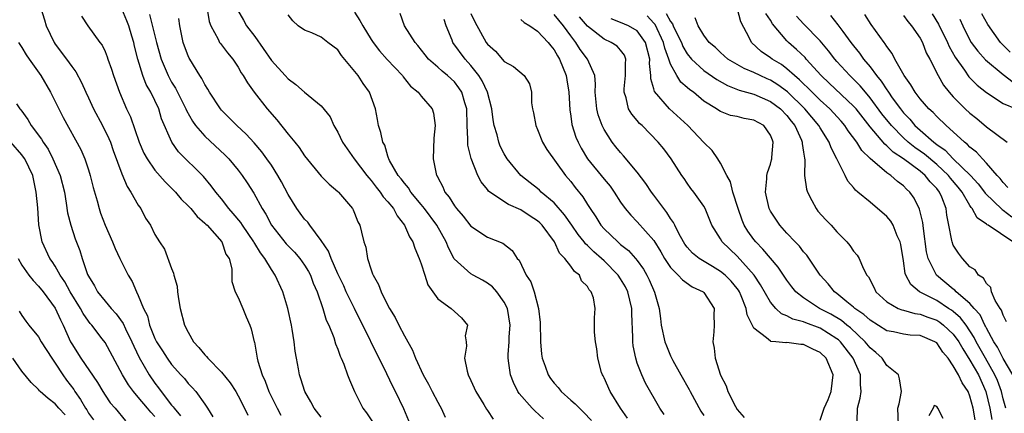
# Model space of a CAD drawing. Units: inches. Extents: x 2589000 to 2592000, y 1521000 to 1524000.
# Drawn here: x 2589963 to 2590081, y 1521708 to 1521756 of the extents above; entities that cross this region are included whole.
import ezdxf

# ---------------------------------------------------------------- set-up
doc = ezdxf.new("R2010")
doc.units = ezdxf.units.IN
doc.header["$MEASUREMENT"] = 0
doc.layers.add('LD25891521_2ft', color=133, linetype='Continuous')

msp = doc.modelspace()

# ---------------------------------------------------------------- linework, layer by layer
at = {"layer": 'LD25891521_2ft'}
for points, elevation in [([(2589965.25, 1521757.25), (2589965.7, 1521755.7), (2589965.93, 1521755), (2589966.86, 1521753), (2589967, 1521752.79), (2589968.36, 1521751), (2589969, 1521750.11), (2589969.48, 1521749.48), (2589970.18, 1521748.18), (2589970.69, 1521747), (2589971, 1521746.34), (2589971.6, 1521745), (2589972.68, 1521743), (2589973.45, 1521741.45), (2589973.64, 1521741), (2589973.98, 1521739.98), (2589975, 1521737.17), (2589975.65, 1521735.65), (2589976.11, 1521735), (2589977, 1521733.41), (2589977.29, 1521733), (2589977.87, 1521731.87), (2589978.45, 1521731), (2589979, 1521729.9), (2589979.56, 1521729), (2589980.13, 1521728.13), (2589981, 1521725.8), (2589981.24, 1521725.24), (2589981.26, 1521725), (2589981.66, 1521723.66), (2589981.72, 1521723), (2589981.84, 1521722.16), (2589982.04, 1521721), (2589982.56, 1521719), (2589983, 1521718.13), (2589983.64, 1521717), (2589984.28, 1521716.28), (2589985, 1521715.4), (2589985.21, 1521715.21), (2589985.35, 1521715), (2589987, 1521713.34), (2589988.04, 1521712.04), (2589988.72, 1521711), (2589989, 1521710.5), (2589989.77, 1521709), (2589990.15, 1521708.15)], 8318), ([(2589999, 1521707.93), (2589998.16, 1521709), (2589997.75, 1521709.75), (2589997.01, 1521711), (2589996.53, 1521712.53), (2589996.37, 1521713), (2589996.25, 1521713.75), (2589996, 1521715), (2589995.86, 1521715.86), (2589995.73, 1521717), (2589995.49, 1521718.51), (2589995.4, 1521719), (2589994.97, 1521721), (2589994.39, 1521723), (2589993.47, 1521725), (2589993, 1521725.67), (2589992.21, 1521727), (2589991.69, 1521727.69), (2589991, 1521728.82), (2589990.92, 1521728.92), (2589990.89, 1521729), (2589989.51, 1521731), (2589989.32, 1521731.32), (2589988.42, 1521732.42), (2589987.89, 1521733), (2589987, 1521734.17), (2589986.3, 1521735), (2589985.76, 1521735.76), (2589984.85, 1521736.85), (2589981.85, 1521739.85), (2589981.01, 1521741.01), (2589979.8, 1521743.8), (2589979.46, 1521745), (2589979, 1521746.01), (2589978.52, 1521747), (2589977.95, 1521747.95), (2589977.55, 1521749), (2589976.93, 1521751), (2589976.55, 1521752.55), (2589976.45, 1521753), (2589976.23, 1521753.77), (2589975.85, 1521755), (2589975.61, 1521755.61), (2589975, 1521757.04)], 8314), ([(2589985.29, 1521757), (2589985.51, 1521755.51), (2589985.7, 1521755), (2589986.61, 1521753.39), (2589986.78, 1521753), (2589986.87, 1521752.87), (2589987.73, 1521751.73), (2589988.37, 1521751), (2589989, 1521750.03), (2589989.36, 1521749.36), (2589989.62, 1521749), (2589990.12, 1521748.12), (2589990.94, 1521747), (2589992.51, 1521745), (2589993.67, 1521743.67), (2589995, 1521741.96), (2589995.82, 1521741), (2589996.35, 1521740.35), (2589997, 1521739.35), (2589999, 1521736.91), (2589999.94, 1521735.94), (2590001, 1521735.08), (2590001.07, 1521735), (2590002.74, 1521733), (2590002.84, 1521732.84), (2590003, 1521732.47), (2590003.4, 1521731.4), (2590003.65, 1521731), (2590003.84, 1521730.16), (2590004.13, 1521729), (2590004.37, 1521728.37), (2590004.56, 1521727), (2590005, 1521725.63), (2590005.17, 1521725.17), (2590005.22, 1521725), (2590005.87, 1521723.87), (2590006.19, 1521723), (2590007, 1521721.35), (2590007.19, 1521721), (2590007.9, 1521719.9), (2590008.34, 1521719), (2590009, 1521717.72), (2590009.97, 1521715.97), (2590010.33, 1521715), (2590011.26, 1521713), (2590011.9, 1521711.9), (2590012.33, 1521711), (2590013, 1521709.72), (2590013.27, 1521709.27), (2590013.4, 1521709), (2590013.91, 1521707.9)], 8308), ([(2589988.91, 1521756.91), (2589989.66, 1521755.66), (2589990.01, 1521755), (2589991, 1521753.7), (2589993, 1521750.81), (2589994.67, 1521749), (2589995, 1521748.62), (2589995.95, 1521747.95), (2589997, 1521747.01), (2589999, 1521745.37), (2590000.06, 1521744.06), (2590000.51, 1521743), (2590001, 1521742.2), (2590001.57, 1521741), (2590002.96, 1521739), (2590004.48, 1521737), (2590004.7, 1521736.7), (2590005, 1521736.39), (2590005.6, 1521735.6), (2590006.1, 1521735), (2590006.44, 1521734.44), (2590007, 1521733.84), (2590007.67, 1521733), (2590008.12, 1521732.12), (2590009.01, 1521731), (2590009.6, 1521729.6), (2590010.01, 1521729), (2590010.23, 1521728.23), (2590010.78, 1521727), (2590011, 1521726.38), (2590011.44, 1521725), (2590011.83, 1521723.83), (2590013, 1521722.16), (2590014.6, 1521721), (2590015, 1521720.62), (2590015.88, 1521719.88), (2590016.57, 1521719), (2590016.3, 1521717.7), (2590016.41, 1521717), (2590016.45, 1521716.45), (2590016.24, 1521715), (2590016.55, 1521713.45), (2590016.67, 1521713), (2590017, 1521712.32), (2590017.59, 1521711), (2590018.55, 1521709.45), (2590018.88, 1521708.88), (2590019, 1521708.73), (2590019.67, 1521707.67)], 8306), ([(2590082.17, 1521713), (2590081, 1521714.97), (2590080.33, 1521716.33), (2590079.89, 1521717), (2590079, 1521718.64), (2590078.88, 1521718.88), (2590078.81, 1521719), (2590078.22, 1521720.22), (2590077.51, 1521721), (2590077, 1521721.59), (2590075.35, 1521723), (2590075.19, 1521723.19), (2590075, 1521723.31), (2590072.99, 1521725), (2590071.98, 1521727), (2590071.79, 1521727.79), (2590071.4, 1521730.6), (2590071.32, 1521731.32), (2590070.95, 1521732.95), (2590070.28, 1521734.28), (2590069.78, 1521735), (2590069.36, 1521735.36), (2590069, 1521735.74), (2590068.28, 1521736.28), (2590067.49, 1521737), (2590067, 1521737.33), (2590065.02, 1521739.02), (2590064, 1521740), (2590063.39, 1521741), (2590062.37, 1521742.37), (2590061.96, 1521743), (2590061.52, 1521743.52), (2590060.16, 1521745), (2590059, 1521746.04), (2590058.02, 1521747), (2590057.52, 1521747.52), (2590057, 1521748.01), (2590056.51, 1521748.51), (2590055.92, 1521749), (2590055, 1521749.84), (2590054.33, 1521750.33), (2590053.2, 1521751), (2590053, 1521751.16), (2590051.91, 1521751.91), (2590050.72, 1521753), (2590050.48, 1521753.52), (2590049.46, 1521755.46), (2590049.03, 1521757)], 8280), ([(2589970.15, 1521756.15), (2589970.93, 1521755), (2589972.38, 1521753), (2589972.66, 1521752.66), (2589973, 1521751.91), (2589973.26, 1521751.26), (2589973.34, 1521751), (2589973.78, 1521749.78), (2589974.02, 1521749), (2589974.74, 1521747), (2589975.59, 1521745), (2589976.06, 1521744.06), (2589977.12, 1521741), (2589977.68, 1521739.68), (2589978.05, 1521739), (2589979, 1521737.63), (2589980.23, 1521736.23), (2589981.24, 1521735.24), (2589981.47, 1521735), (2589982.16, 1521734.16), (2589983, 1521733.35), (2589983.31, 1521733), (2589984.06, 1521732.06), (2589985, 1521731.27), (2589985.13, 1521731.13), (2589985.27, 1521731), (2589987.05, 1521729), (2589987.53, 1521727.53), (2589987.91, 1521727), (2589988.24, 1521725.76), (2589988.25, 1521724.25), (2589988.65, 1521723), (2589989, 1521722.33), (2589989.57, 1521721), (2589989.98, 1521719.98), (2589990.41, 1521719), (2589990.56, 1521718.56), (2589990.92, 1521717), (2589990.95, 1521716.95), (2589991.26, 1521715.26), (2589991.29, 1521715), (2589991.36, 1521714.64), (2589991.88, 1521713), (2589992.25, 1521712.25), (2589992.68, 1521711), (2589993.69, 1521709), (2589994.14, 1521708.14)], 8316), ([(2589978.36, 1521756.36), (2589979.19, 1521753), (2589979.73, 1521751), (2589980.58, 1521749), (2589981, 1521748.22), (2589981.48, 1521747.48), (2589982.71, 1521745), (2589982.79, 1521744.79), (2589983.51, 1521743.51), (2589983.89, 1521743), (2589985, 1521741.72), (2589987.45, 1521739.45), (2589987.88, 1521739), (2589989, 1521737.63), (2589989.49, 1521737), (2589990.09, 1521736.09), (2589990.87, 1521734.87), (2589991.88, 1521733), (2589992.33, 1521732.33), (2589993, 1521731), (2589994.78, 1521728.78), (2589995, 1521728.53), (2589995.76, 1521727.76), (2589996.43, 1521727), (2589997, 1521726.21), (2589997.45, 1521725.46), (2589997.69, 1521725), (2589998.04, 1521724.04), (2589998.49, 1521723), (2589999.19, 1521721), (2589999.6, 1521719.6), (2589999.89, 1521719), (2590000.49, 1521717.51), (2590000.72, 1521716.72), (2590001, 1521716.08), (2590001.27, 1521715.27), (2590001.41, 1521715), (2590001.7, 1521714.3), (2590002.16, 1521713), (2590002.39, 1521712.39), (2590003, 1521711), (2590003.99, 1521709), (2590004.43, 1521708.43), (2590005.22, 1521707.22)], 8312), ([(2590009.73, 1521707), (2590008.91, 1521708.91), (2590007.91, 1521711), (2590007.59, 1521711.59), (2590006.88, 1521713.12), (2590002.98, 1521720.98), (2590002.01, 1521723), (2590001.7, 1521723.7), (2590001, 1521725.16), (2590000.19, 1521727), (2589999.87, 1521727.87), (2589999, 1521729.18), (2589997.62, 1521731), (2589997.37, 1521731.37), (2589997, 1521731.75), (2589996.46, 1521732.46), (2589996.07, 1521733), (2589995, 1521734.7), (2589994.21, 1521736.21), (2589993.77, 1521737), (2589993, 1521738.22), (2589992.47, 1521739), (2589991.85, 1521739.85), (2589990.93, 1521740.93), (2589989.98, 1521741.98), (2589988.85, 1521743), (2589987.93, 1521743.93), (2589987, 1521744.85), (2589986.87, 1521745), (2589985.57, 1521747), (2589985.37, 1521747.37), (2589985, 1521747.94), (2589984.65, 1521748.65), (2589984.41, 1521749), (2589983.18, 1521751), (2589983.11, 1521751.11), (2589983, 1521751.38), (2589982.55, 1521752.55), (2589982.4, 1521753), (2589981.98, 1521755), (2589981.88, 1521755.88)], 8310), ([(2590025.71, 1521707.71), (2590024.66, 1521708.66), (2590024.34, 1521709), (2590022.78, 1521710.78), (2590022.64, 1521711), (2590022.1, 1521712.1), (2590021.74, 1521713), (2590021.57, 1521714.43), (2590021.47, 1521715), (2590021.47, 1521715.47), (2590021.59, 1521717), (2590021.6, 1521717.6), (2590021.72, 1521719), (2590021.4, 1521721), (2590021, 1521721.77), (2590020.12, 1521723), (2590019.6, 1521723.6), (2590019, 1521724.02), (2590018.39, 1521724.39), (2590017.25, 1521725), (2590017, 1521725.15), (2590014.98, 1521726.98), (2590014.28, 1521728.28), (2590014.01, 1521729), (2590012.9, 1521731), (2590011.4, 1521733), (2590011, 1521733.51), (2590009.78, 1521735), (2590009.49, 1521735.49), (2590009, 1521736.05), (2590008.6, 1521736.6), (2590008.26, 1521737), (2590007.21, 1521738.79), (2590007.11, 1521739), (2590007.09, 1521739.09), (2590007, 1521739.32), (2590006.63, 1521740.63), (2590006.4, 1521741), (2590006.18, 1521742.18), (2590005.9, 1521743), (2590005.74, 1521743.74), (2590005.51, 1521745), (2590004.81, 1521747), (2590004.05, 1521748.05), (2590003.44, 1521749), (2590001.44, 1521751.44), (2590001, 1521752.09), (2589999.77, 1521753), (2589999, 1521753.64), (2589997.85, 1521754.15), (2589997, 1521754.46), (2589996.24, 1521755), (2589995.58, 1521755.58), (2589995, 1521756.32)], 8304), ([(2590003, 1521756.63), (2590003.65, 1521755.65), (2590003.99, 1521755), (2590005, 1521753.33), (2590005.22, 1521753), (2590006, 1521752), (2590006.94, 1521750.94), (2590008.75, 1521749), (2590008.85, 1521748.85), (2590009.74, 1521747.74), (2590010.63, 1521747), (2590011, 1521746.54), (2590012.32, 1521745), (2590012.49, 1521744.49), (2590012.71, 1521743), (2590012.53, 1521741.47), (2590012.44, 1521739), (2590012.81, 1521737.19), (2590012.87, 1521737), (2590012.93, 1521736.93), (2590013, 1521736.76), (2590013.62, 1521735.62), (2590013.87, 1521735), (2590014.39, 1521734.39), (2590015, 1521733.34), (2590015.25, 1521733), (2590016.08, 1521732.08), (2590017, 1521730.91), (2590019, 1521729.58), (2590020.85, 1521728.85), (2590021.97, 1521727.97), (2590022.57, 1521727), (2590022.79, 1521726.79), (2590023.63, 1521725), (2590024.18, 1521724.18), (2590024.6, 1521723), (2590025.13, 1521721), (2590025.31, 1521719.31), (2590025.36, 1521717), (2590025.5, 1521715.5), (2590025.58, 1521715), (2590025.93, 1521714.07), (2590026.28, 1521713), (2590026.56, 1521712.56), (2590027, 1521711.99), (2590027.48, 1521711.48), (2590027.86, 1521711), (2590029, 1521709.98), (2590029.53, 1521709.53), (2590030.03, 1521709), (2590030.53, 1521708.53), (2590031.51, 1521707.51)], 8302), ([(2590035.81, 1521707.81), (2590035, 1521709), (2590033.72, 1521711), (2590033, 1521712.66), (2590032.89, 1521712.89), (2590032.81, 1521713), (2590032.71, 1521713.29), (2590032.26, 1521715), (2590032.15, 1521716.15), (2590031.96, 1521717), (2590031.85, 1521718.15), (2590031.87, 1521719), (2590031.86, 1521719.86), (2590031.93, 1521721), (2590031.72, 1521722.28), (2590031.45, 1521723), (2590031.22, 1521723.22), (2590031, 1521723.63), (2590030.3, 1521724.31), (2590030.03, 1521725), (2590029.44, 1521725.44), (2590029, 1521726.08), (2590028.29, 1521727), (2590027.64, 1521727.64), (2590027.03, 1521729), (2590025.57, 1521731), (2590025.29, 1521731.29), (2590025, 1521731.55), (2590024.11, 1521732.11), (2590023, 1521732.86), (2590021.51, 1521733.51), (2590019.28, 1521735), (2590019.12, 1521735.12), (2590019, 1521735.3), (2590018.21, 1521736.21), (2590017.82, 1521737), (2590017.02, 1521739.02), (2590016.63, 1521740.63), (2590016.61, 1521741), (2590016.62, 1521741.38), (2590016.54, 1521743), (2590016.49, 1521745), (2590016.26, 1521745.74), (2590015.9, 1521747), (2590015.55, 1521747.55), (2590015, 1521748.25), (2590014.19, 1521749), (2590013.53, 1521749.53), (2590013, 1521750.04), (2590011.91, 1521751), (2590011.49, 1521751.49), (2590010.61, 1521752.61), (2590010.27, 1521753), (2590009.02, 1521755), (2590008.47, 1521756.47)], 8300), ([(2590040.22, 1521708.22), (2590039.72, 1521709), (2590038, 1521712), (2590037.54, 1521713), (2590037, 1521714.42), (2590036.81, 1521715), (2590036.5, 1521716.5), (2590036.46, 1521717), (2590036.47, 1521717.53), (2590036.34, 1521720.34), (2590036.33, 1521721), (2590035.86, 1521723), (2590035.58, 1521723.58), (2590035, 1521724.57), (2590034.71, 1521725), (2590033, 1521726.72), (2590032.71, 1521727), (2590031.79, 1521727.79), (2590031, 1521728.58), (2590030.78, 1521728.78), (2590030.62, 1521729), (2590029.89, 1521729.89), (2590029.12, 1521731), (2590028.26, 1521732.26), (2590027, 1521733.69), (2590025.43, 1521735), (2590025.22, 1521735.22), (2590025, 1521735.41), (2590024.12, 1521736.12), (2590023.01, 1521737), (2590021.37, 1521739), (2590021, 1521739.61), (2590020.53, 1521740.53), (2590020.34, 1521741), (2590020.13, 1521741.87), (2590019.79, 1521743), (2590019.67, 1521743.67), (2590019.52, 1521745), (2590018.98, 1521747), (2590018.36, 1521748.36), (2590017.95, 1521749), (2590017, 1521750.21), (2590016.29, 1521751), (2590014.82, 1521753), (2590014.72, 1521753.28), (2590014.02, 1521755), (2590013.77, 1521755.77)], 8298), ([(2590017, 1521756.46), (2590017.46, 1521755.46), (2590018.83, 1521753), (2590019, 1521752.77), (2590019.94, 1521751.94), (2590021, 1521750.69), (2590022.12, 1521750.12), (2590023.41, 1521749), (2590024.03, 1521748.03), (2590024.28, 1521747), (2590024.27, 1521745.73), (2590024.41, 1521745), (2590024.53, 1521744.53), (2590024.78, 1521743), (2590025, 1521742.53), (2590025.62, 1521741), (2590026.12, 1521740.12), (2590028.38, 1521737), (2590029, 1521736.26), (2590029.54, 1521735.54), (2590030.44, 1521734.44), (2590031, 1521733.52), (2590031.33, 1521733), (2590032.01, 1521732.01), (2590032.63, 1521731), (2590033, 1521730.58), (2590034.64, 1521729), (2590035, 1521728.69), (2590035.95, 1521727.95), (2590036.8, 1521727), (2590037, 1521726.75), (2590037.73, 1521725.73), (2590038.14, 1521725), (2590038.42, 1521724.42), (2590039.05, 1521722.95), (2590039.63, 1521721), (2590039.77, 1521719.77), (2590039.88, 1521719), (2590040.31, 1521717), (2590040.5, 1521716.5), (2590041, 1521715.28), (2590041.26, 1521714.74), (2590042.22, 1521713), (2590043.25, 1521711.25), (2590043.37, 1521711), (2590044.63, 1521708.63), (2590045, 1521708.1)], 8296), ([(2590023, 1521755.75), (2590023.38, 1521755.38), (2590024.08, 1521755), (2590025, 1521754.35), (2590026.27, 1521753), (2590026.59, 1521752.59), (2590027, 1521752.11), (2590027.4, 1521751.4), (2590027.66, 1521751), (2590028.45, 1521749), (2590028.51, 1521748.51), (2590028.75, 1521747), (2590028.88, 1521744.88), (2590029, 1521744.14), (2590029.13, 1521743.13), (2590029.62, 1521741.62), (2590029.88, 1521741), (2590030.27, 1521740.27), (2590031, 1521738.98), (2590033, 1521736.53), (2590033.72, 1521735.71), (2590034.23, 1521735), (2590035, 1521733.78), (2590035.56, 1521733), (2590036.21, 1521732.21), (2590037, 1521731.43), (2590039, 1521729.16), (2590039.82, 1521727.82), (2590040.29, 1521727), (2590041, 1521725.92), (2590041.93, 1521725), (2590042.42, 1521724.42), (2590043.6, 1521723.6), (2590044.91, 1521723), (2590045, 1521722.9), (2590046.23, 1521721), (2590046.22, 1521720.22), (2590046.26, 1521719), (2590046.2, 1521718.2), (2590046.07, 1521717), (2590046.23, 1521716.23), (2590046.38, 1521715), (2590047, 1521712.96), (2590047.68, 1521711.68), (2590047.9, 1521711), (2590048.79, 1521709.21), (2590049, 1521708.85), (2590049.86, 1521707.86)], 8294), ([(2590059, 1521707.54), (2590059.49, 1521709), (2590059.94, 1521710.06), (2590060.31, 1521711), (2590060.57, 1521713), (2590059.71, 1521715), (2590059, 1521715.69), (2590058.09, 1521716.09), (2590057, 1521716.66), (2590056.66, 1521716.66), (2590055, 1521716.88), (2590054.86, 1521716.86), (2590053.65, 1521717), (2590053.04, 1521717.04), (2590053, 1521717.06), (2590052.55, 1521717.45), (2590051, 1521718.63), (2590050.21, 1521720.21), (2590050.1, 1521721), (2590049.5, 1521722.5), (2590049.28, 1521723), (2590049.18, 1521723.18), (2590049, 1521723.41), (2590048.27, 1521724.27), (2590047.55, 1521725), (2590047, 1521725.46), (2590046.03, 1521726.03), (2590044.44, 1521727), (2590043.65, 1521727.65), (2590043, 1521728.36), (2590042.72, 1521728.72), (2590042.55, 1521729), (2590042, 1521730), (2590041.5, 1521731), (2590041.34, 1521731.34), (2590041, 1521731.8), (2590040.55, 1521732.55), (2590040.19, 1521733), (2590039, 1521734.63), (2590038.71, 1521735), (2590038.02, 1521736.02), (2590037, 1521737.41), (2590035.36, 1521739.36), (2590035, 1521739.74), (2590034.42, 1521740.42), (2590033.99, 1521741), (2590033, 1521742.53), (2590032.77, 1521743), (2590032.29, 1521744.29), (2590032.13, 1521745), (2590031.94, 1521747), (2590031.99, 1521747.99), (2590031.88, 1521749), (2590031.02, 1521751), (2590030.14, 1521752.14), (2590029.61, 1521753), (2590029, 1521753.8), (2590028.14, 1521755), (2590027, 1521756.34)], 8292), ([(2590063.42, 1521707.42), (2590063.49, 1521709), (2590063.8, 1521710.2), (2590063.93, 1521711), (2590063.84, 1521711.84), (2590063.85, 1521713), (2590062.97, 1521715), (2590061.42, 1521717), (2590061.21, 1521717.21), (2590061, 1521717.36), (2590059, 1521718.62), (2590057.27, 1521719.27), (2590057, 1521719.4), (2590055.71, 1521719.71), (2590055, 1521720.1), (2590054.33, 1521720.33), (2590053.65, 1521721), (2590053, 1521721.75), (2590051.83, 1521723.83), (2590051.05, 1521725), (2590049, 1521727.28), (2590047.21, 1521729), (2590047, 1521729.37), (2590045.95, 1521731), (2590045.16, 1521733), (2590045, 1521733.3), (2590043.8, 1521735), (2590043.44, 1521735.44), (2590043, 1521736.07), (2590042.63, 1521736.63), (2590042.36, 1521737), (2590041.06, 1521739), (2590040.19, 1521740.19), (2590039.52, 1521741), (2590037.57, 1521743), (2590037.26, 1521743.26), (2590037, 1521743.59), (2590036.35, 1521744.35), (2590035.96, 1521745), (2590035.68, 1521746.32), (2590035.42, 1521747), (2590035.42, 1521747.42), (2590035.6, 1521749), (2590035.59, 1521750.41), (2590035.63, 1521751), (2590035.46, 1521751.46), (2590035, 1521752.05), (2590034.56, 1521752.56), (2590033.87, 1521753), (2590033, 1521753.38), (2590031, 1521754.95), (2590030.06, 1521756.06)], 8290), ([(2590068.41, 1521707), (2590068.31, 1521709), (2590068.47, 1521709.53), (2590068.76, 1521711), (2590068.53, 1521712.53), (2590068.39, 1521713), (2590067, 1521714.12), (2590066.43, 1521715), (2590065.7, 1521715.7), (2590065, 1521716.25), (2590064.42, 1521717), (2590062.65, 1521718.65), (2590062.19, 1521719), (2590061.55, 1521719.54), (2590060.29, 1521720.29), (2590058.9, 1521721), (2590057, 1521722.27), (2590056.07, 1521723), (2590055.6, 1521723.6), (2590055, 1521724.4), (2590053.95, 1521725.95), (2590053, 1521727.03), (2590052.11, 1521728.11), (2590051.24, 1521729), (2590051, 1521729.31), (2590050.29, 1521730.29), (2590049.87, 1521731), (2590049.61, 1521731.61), (2590049.11, 1521733), (2590048.5, 1521735), (2590048.22, 1521736.23), (2590047.76, 1521737), (2590047, 1521738.46), (2590046.67, 1521739), (2590045.99, 1521739.99), (2590045, 1521740.97), (2590043.08, 1521743), (2590040.89, 1521745), (2590039.08, 1521747.08), (2590039, 1521747.4), (2590038.62, 1521748.62), (2590038.62, 1521749), (2590038.48, 1521750.48), (2590038.51, 1521751), (2590037.99, 1521753), (2590037, 1521754.38), (2590035.96, 1521755), (2590035, 1521755.41), (2590033.84, 1521755.83)], 8288), ([(2590077.61, 1521707.61), (2590077.38, 1521709), (2590077, 1521710.45), (2590076.78, 1521711), (2590076.06, 1521712.06), (2590075.62, 1521713), (2590075, 1521714.1), (2590074.37, 1521715), (2590073.75, 1521715.75), (2590073, 1521716.84), (2590072.76, 1521717), (2590071, 1521717.73), (2590069.8, 1521717.8), (2590069, 1521717.92), (2590067.82, 1521718.18), (2590067, 1521718.32), (2590065, 1521719.58), (2590064.26, 1521720.26), (2590063.17, 1521721), (2590063, 1521721.16), (2590062.2, 1521721.8), (2590061, 1521722.79), (2590060.7, 1521723), (2590059.94, 1521723.94), (2590058.98, 1521725), (2590057.39, 1521727.39), (2590057, 1521727.82), (2590056.5, 1521728.5), (2590055.97, 1521729), (2590055, 1521730.05), (2590054.15, 1521731), (2590053, 1521732.7), (2590052.84, 1521733), (2590052.41, 1521735), (2590052.58, 1521736.58), (2590052.59, 1521737), (2590052.66, 1521737.34), (2590053, 1521738.35), (2590053.14, 1521738.86), (2590053.17, 1521739), (2590053.17, 1521739.17), (2590053.35, 1521741), (2590053.24, 1521741.24), (2590053, 1521741.86), (2590052.2, 1521743), (2590051, 1521743.66), (2590049.86, 1521743.86), (2590049, 1521744.07), (2590048.22, 1521744.22), (2590047, 1521744.67), (2590046.79, 1521744.79), (2590046.51, 1521745), (2590045, 1521745.95), (2590043.75, 1521747), (2590043.3, 1521747.3), (2590043, 1521747.59), (2590042.23, 1521748.23), (2590041.75, 1521749), (2590041, 1521750.38), (2590040.79, 1521751), (2590040.3, 1521752.3), (2590040.16, 1521753), (2590039.15, 1521755.15), (2590039, 1521755.32), (2590038.18, 1521756.18)], 8286), ([(2590040.49, 1521756.49), (2590041, 1521755.52), (2590041.23, 1521755.23), (2590041.32, 1521755), (2590041.6, 1521754.4), (2590042.3, 1521753), (2590042.49, 1521752.49), (2590043, 1521751.64), (2590043.52, 1521751), (2590045, 1521749.62), (2590046.55, 1521748.55), (2590047.83, 1521747.83), (2590049.26, 1521747.26), (2590051, 1521746.76), (2590053, 1521745.91), (2590054.21, 1521745), (2590055, 1521744.19), (2590055.51, 1521743.52), (2590055.94, 1521743), (2590056.75, 1521741.25), (2590056.84, 1521741), (2590056.84, 1521740.84), (2590057, 1521739.79), (2590057.09, 1521739.09), (2590057.14, 1521738.86), (2590057.12, 1521737), (2590057.35, 1521735.35), (2590057.45, 1521735), (2590058, 1521734), (2590058.5, 1521733), (2590058.71, 1521732.71), (2590059.66, 1521731.66), (2590060.3, 1521731), (2590061, 1521730.2), (2590062.21, 1521729), (2590062.57, 1521728.57), (2590063, 1521727.9), (2590063.42, 1521727.42), (2590063.67, 1521727), (2590064.15, 1521725.85), (2590064.61, 1521725), (2590064.79, 1521724.79), (2590065.47, 1521723.47), (2590065.69, 1521723), (2590067, 1521721.8), (2590068.35, 1521721), (2590068.81, 1521720.81), (2590069, 1521720.77), (2590070.38, 1521720.38), (2590071, 1521720.31), (2590071.94, 1521719.94), (2590073, 1521719.59), (2590073.36, 1521719.36), (2590073.84, 1521719), (2590075, 1521717.92), (2590075.66, 1521717), (2590076.13, 1521716.13), (2590077, 1521714.77), (2590078.01, 1521713), (2590078.93, 1521711), (2590079.41, 1521709), (2590079.63, 1521707.63)], 8284), ([(2590081.32, 1521709), (2590081, 1521710.13), (2590080.79, 1521711), (2590080.31, 1521712.31), (2590080.01, 1521713), (2590078.86, 1521715), (2590077.75, 1521717), (2590077.51, 1521717.51), (2590076.53, 1521719), (2590075.88, 1521719.88), (2590075, 1521720.62), (2590074.79, 1521720.79), (2590074.43, 1521721), (2590073, 1521721.94), (2590070.92, 1521723), (2590069.88, 1521723.88), (2590069.3, 1521725), (2590069.22, 1521725.22), (2590069, 1521726.72), (2590068.68, 1521728.68), (2590068.61, 1521729), (2590068.26, 1521729.74), (2590067.76, 1521731), (2590067.48, 1521731.48), (2590067, 1521732.07), (2590065, 1521733.77), (2590063.53, 1521735), (2590063.23, 1521735.23), (2590063, 1521735.54), (2590062.32, 1521736.32), (2590062, 1521737), (2590061, 1521739), (2590060.3, 1521740.3), (2590060.09, 1521741), (2590059, 1521742.72), (2590058.84, 1521743), (2590057.15, 1521745), (2590055.05, 1521747.05), (2590053.9, 1521747.9), (2590053, 1521748.46), (2590052.61, 1521748.61), (2590051.77, 1521749), (2590051, 1521749.38), (2590049.87, 1521749.87), (2590047.9, 1521751), (2590047, 1521751.79), (2590046.39, 1521752.39), (2590045.65, 1521753), (2590045, 1521753.89), (2590044.33, 1521755), (2590043.97, 1521755.97)], 8282), ([(2590081.4, 1521719.4), (2590081, 1521720.17), (2590080.78, 1521720.78), (2590080.62, 1521721), (2590080.04, 1521721.96), (2590079.61, 1521723), (2590079.5, 1521723.5), (2590079, 1521723.98), (2590078.64, 1521724.64), (2590078.04, 1521725), (2590077.63, 1521725.63), (2590077, 1521726.02), (2590076.1, 1521727), (2590075.63, 1521727.63), (2590075, 1521728.62), (2590074.86, 1521729), (2590074.84, 1521729.16), (2590074.47, 1521731), (2590074.21, 1521732.21), (2590074.13, 1521733), (2590073.62, 1521734.38), (2590073.35, 1521735), (2590073, 1521735.44), (2590072.23, 1521736.23), (2590071.63, 1521737), (2590071, 1521737.52), (2590069, 1521739), (2590067.78, 1521739.78), (2590067, 1521740.55), (2590066.75, 1521740.75), (2590065, 1521742.84), (2590063.3, 1521745), (2590063, 1521745.34), (2590060.09, 1521748.09), (2590059.1, 1521749), (2590057.3, 1521751), (2590057.17, 1521751.17), (2590056.16, 1521752.16), (2590055.17, 1521753), (2590055, 1521753.18), (2590053.25, 1521755.25), (2590053, 1521755.66), (2590052.46, 1521756.46)], 8278), ([(2590082.14, 1521729), (2590079.19, 1521731), (2590079.07, 1521731.07), (2590079, 1521731.14), (2590077.88, 1521731.88), (2590077.28, 1521733), (2590077.14, 1521733.14), (2590077, 1521733.37), (2590076.05, 1521735), (2590075.58, 1521735.58), (2590074.67, 1521736.67), (2590074.42, 1521737), (2590073, 1521738.3), (2590071.54, 1521739.54), (2590071, 1521739.92), (2590070.36, 1521740.36), (2590069.58, 1521741), (2590069, 1521741.53), (2590067.56, 1521743), (2590066.42, 1521744.42), (2590065, 1521746.35), (2590064.43, 1521747), (2590063.78, 1521747.78), (2590063, 1521748.58), (2590062.55, 1521749), (2590061, 1521750.71), (2590060.74, 1521751), (2590059.99, 1521751.99), (2590059, 1521753.18), (2590057, 1521755.25), (2590056.15, 1521756.16)], 8276), ([(2590060.25, 1521756.25), (2590061.12, 1521755.12), (2590061.7, 1521754.3), (2590062.68, 1521753), (2590063, 1521752.58), (2590063.72, 1521751.72), (2590064.21, 1521751), (2590065, 1521750.06), (2590065.78, 1521749), (2590066.34, 1521748.34), (2590067, 1521747.29), (2590067.13, 1521747.13), (2590067.2, 1521747), (2590067.66, 1521746.34), (2590068.63, 1521745), (2590069, 1521744.53), (2590069.76, 1521743.76), (2590070.38, 1521743), (2590071, 1521742.44), (2590072.65, 1521741), (2590073, 1521740.73), (2590074.02, 1521740.02), (2590074.98, 1521739), (2590077.07, 1521737), (2590078, 1521736), (2590078.76, 1521735), (2590078.85, 1521734.85), (2590080.88, 1521732.88), (2590081, 1521732.81), (2590082.02, 1521732.02)], 8274), ([(2590081.54, 1521735.54), (2590081, 1521736.13), (2590080.63, 1521736.63), (2590080.27, 1521737), (2590079, 1521738.47), (2590078.49, 1521739), (2590077.79, 1521739.79), (2590077, 1521740.4), (2590076.72, 1521740.72), (2590076.34, 1521741), (2590075, 1521742.26), (2590074.15, 1521743), (2590073, 1521744.08), (2590072.56, 1521744.56), (2590072.05, 1521745), (2590071, 1521746.23), (2590070.41, 1521747), (2590069.91, 1521747.91), (2590069.08, 1521749), (2590067.97, 1521751), (2590067.66, 1521751.66), (2590067, 1521752.5), (2590066.82, 1521752.82), (2590066.67, 1521753), (2590065.14, 1521755.14), (2590064.37, 1521756.37)], 8272), ([(2590069, 1521756.23), (2590069.52, 1521755.52), (2590069.97, 1521755), (2590071, 1521753.5), (2590071.28, 1521753), (2590071.75, 1521751.75), (2590072.16, 1521751), (2590073.18, 1521749), (2590073.84, 1521747.84), (2590074.5, 1521747), (2590075, 1521746.44), (2590076.44, 1521745), (2590077, 1521744.48), (2590077.83, 1521743.83), (2590079, 1521742.86), (2590081.49, 1521741)], 8270), ([(2590072.45, 1521756.45), (2590073.21, 1521755.21), (2590074.3, 1521753), (2590074.5, 1521752.5), (2590075.22, 1521751.22), (2590076.33, 1521749.67), (2590076.87, 1521748.87), (2590077, 1521748.74), (2590077.86, 1521747.86), (2590079, 1521746.96), (2590081, 1521745.64), (2590082.54, 1521745)], 8268), ([(2590075.8, 1521755.8), (2590076.14, 1521755), (2590077, 1521753.28), (2590077.16, 1521753), (2590077.93, 1521751.93), (2590078.89, 1521750.89), (2590081, 1521749.13), (2590082.21, 1521748.21)], 8266), ([(2590081.83, 1521751.83), (2590080.83, 1521752.83), (2590080.67, 1521753), (2590079.14, 1521755.14), (2590078.44, 1521756.44)], 8264), ([(2589962.58, 1521753), (2589963, 1521752.38), (2589963.52, 1521751.52), (2589963.87, 1521751), (2589965.28, 1521749), (2589966.44, 1521747), (2589967.45, 1521745), (2589967.98, 1521743.98), (2589970.1, 1521740.1), (2589970.56, 1521739), (2589971, 1521737.69), (2589971.21, 1521737), (2589971.56, 1521735.56), (2589972.04, 1521733.96), (2589972.29, 1521733), (2589972.47, 1521732.47), (2589973, 1521731.03), (2589973.89, 1521729), (2589974.2, 1521728.2), (2589974.79, 1521727), (2589974.85, 1521726.85), (2589975.78, 1521725), (2589976.24, 1521724.24), (2589976.79, 1521723), (2589977, 1521722.57), (2589977.62, 1521721), (2589978.09, 1521720.09), (2589978.35, 1521719), (2589979, 1521717.39), (2589979.19, 1521717), (2589979.91, 1521715.91), (2589980.47, 1521715), (2589981, 1521714.26), (2589982.12, 1521713), (2589982.55, 1521712.55), (2589983, 1521711.97), (2589983.48, 1521711.48), (2589983.9, 1521711), (2589985, 1521709.5), (2589985.33, 1521709), (2589985.95, 1521707.95)], 8320), ([(2589962.37, 1521745.63), (2589962.77, 1521745), (2589962.88, 1521744.88), (2589963.72, 1521743.72), (2589964.13, 1521743), (2589965.37, 1521741.37), (2589965.56, 1521741), (2589966.15, 1521740.15), (2589966.73, 1521739), (2589967.61, 1521737), (2589968.11, 1521735), (2589968.33, 1521733.67), (2589968.5, 1521732.5), (2589968.87, 1521731), (2589969.39, 1521729.39), (2589969.95, 1521727.95), (2589970.24, 1521727), (2589970.9, 1521725.1), (2589971, 1521724.88), (2589971.73, 1521723.73), (2589972.1, 1521723), (2589973, 1521721.88), (2589973.74, 1521721), (2589974.34, 1521720.34), (2589975.18, 1521719.18), (2589975.47, 1521718.53), (2589976.21, 1521717), (2589976.45, 1521716.45), (2589977.1, 1521715.1), (2589978.3, 1521713), (2589979, 1521711.99), (2589979.44, 1521711.44), (2589979.75, 1521711), (2589981, 1521709.38), (2589981.18, 1521709.18), (2589981.3, 1521709), (2589982.06, 1521708.06)], 8322), ([(2589979, 1521707.98), (2589978.5, 1521708.5), (2589978.12, 1521709), (2589977, 1521710.33), (2589976.4, 1521711), (2589975.8, 1521711.8), (2589975.1, 1521713), (2589973, 1521716.88), (2589972.67, 1521717.33), (2589971.39, 1521719), (2589971.2, 1521719.2), (2589971, 1521719.45), (2589970.37, 1521720.37), (2589970.04, 1521721), (2589968.82, 1521723), (2589968.18, 1521724.18), (2589967.62, 1521725), (2589967, 1521726.08), (2589966.63, 1521726.63), (2589966.35, 1521727), (2589965.44, 1521729), (2589965.05, 1521731.05), (2589964.9, 1521733.1), (2589964.73, 1521735), (2589964.3, 1521737), (2589963.34, 1521739), (2589963.2, 1521739.2), (2589963, 1521739.46), (2589961.65, 1521741)], 8324), ([(2589962.55, 1521727), (2589963, 1521726.2), (2589963.85, 1521725), (2589964.35, 1521724.35), (2589965, 1521723.69), (2589965.56, 1521723), (2589967, 1521721.03), (2589967.63, 1521719.63), (2589967.96, 1521719), (2589968.86, 1521717), (2589969, 1521716.75), (2589970.09, 1521715), (2589972.09, 1521712.09), (2589972.72, 1521711), (2589973, 1521710.55), (2589973.63, 1521709.63), (2589974.21, 1521709), (2589975.46, 1521707.46)], 8326), ([(2589962.67, 1521720.67), (2589963, 1521720.13), (2589963.47, 1521719.47), (2589963.83, 1521719), (2589965, 1521717.57), (2589965.33, 1521717), (2589966.6, 1521715), (2589967, 1521714.43), (2589967.92, 1521713), (2589968.36, 1521712.36), (2589969.23, 1521711.23), (2589969.37, 1521711), (2589970.05, 1521710.05), (2589970.63, 1521709), (2589970.79, 1521708.79), (2589971, 1521708.4), (2589971.59, 1521707.59)], 8328), ([(2589968.21, 1521708.21), (2589967.44, 1521709), (2589967, 1521709.52), (2589966.15, 1521710.15), (2589965.19, 1521711), (2589965.1, 1521711.1), (2589965, 1521711.23), (2589964.1, 1521712.1), (2589963, 1521713.47), (2589961.91, 1521715)], 8330), ([(2590073.76, 1521707.76), (2590073.15, 1521709), (2590073, 1521709.21), (2590072.68, 1521709.32), (2590072.58, 1521709), (2590072.07, 1521708.07)], 8288)]:
    msp.add_lwpolyline(points, dxfattribs=dict(at, elevation=elevation))

doc.saveas('drawing.dxf')
